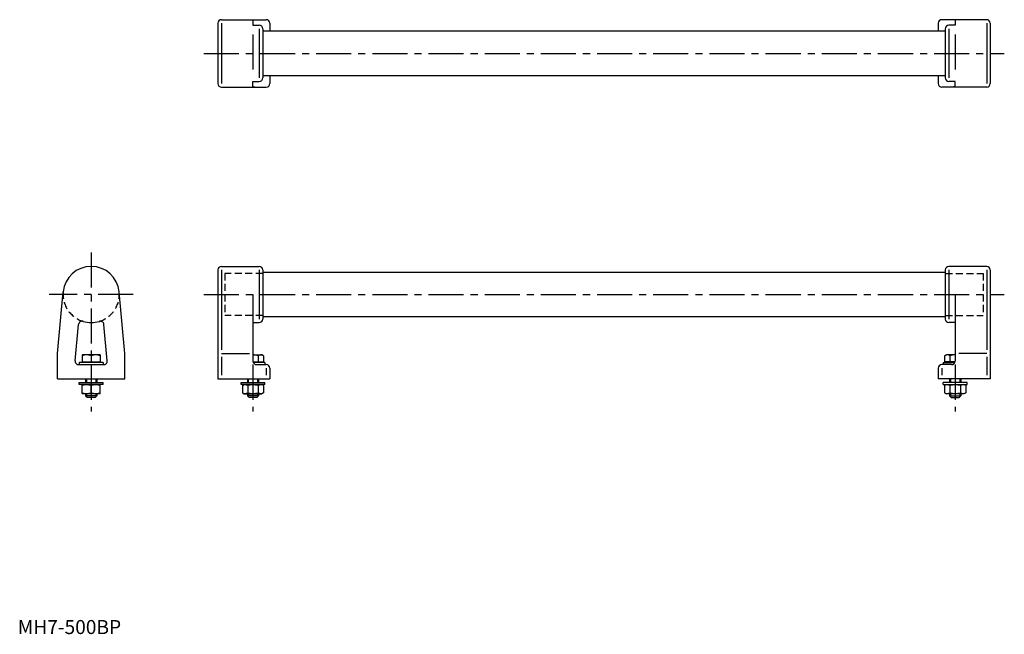
# Model space of a CAD drawing. Extents: x 1 to 702, y 0 to 438.
import ezdxf

# ---------------------------------------------------------------- set-up
doc = ezdxf.new("R2010")
doc.units = 0
doc.header["$LTSCALE"] = 20
doc.header["$MEASUREMENT"] = 0
doc.linetypes.add('CENTER', pattern=[2, 1.25, -0.25, 0.25, -0.25])
doc.linetypes.add('HIDDEN', pattern=[0.375, 0.25, -0.125])
doc.layers.get('0').update_dxf_attribs({"linetype": 'CONTINUOUS'})
for name, color, linetype in [('1', 1, 'CENTER'), ('2', 2, 'HIDDEN'), ('3', 3, 'CONTINUOUS')]:
    doc.layers.add(name, color=color, linetype=linetype)
doc.styles.add('Standard1', font='arial.ttf')

msp = doc.modelspace()

# ---------------------------------------------------------------- linework, layer by layer
for p, q in [((142.49, 435.26), (142.49, 392.26)), ((144.99, 437.76), (176.99, 437.76)), ((167.49, 437.53), (167.49, 433.76)), ((179.49, 435.26), (179.49, 429.76)), ((655.49, 435.26), (655.49, 429.76)), ((689.99, 437.76), (657.99, 437.76)), ((667.49, 437.53), (667.49, 433.76)), ((692.49, 435.26), (692.49, 392.26)), ((167.49, 433.76), (171.99, 433.76)), ((174.49, 431.26), (174.49, 396.26)), ((174.49, 429.76), (660.49, 429.76)), ((660.49, 431.26), (660.49, 396.26)), ((667.49, 433.76), (662.99, 433.76)), ((167.49, 393.76), (171.99, 393.76)), ((167.49, 390), (167.49, 393.76)), ((660.49, 397.76), (174.49, 397.76)), ((179.49, 397.76), (179.49, 392.26)), ((655.49, 397.76), (655.49, 392.26)), ((667.49, 393.76), (662.99, 393.76)), ((667.49, 390), (667.49, 393.76)), ((144.99, 389.76), (176.99, 389.76)), ((689.99, 389.76), (657.99, 389.76)), ((142.49, 259.47), (142.49, 181.97)), ((144.99, 261.97), (171.99, 261.97)), ((174.49, 259.47), (174.49, 224.47)), ((660.49, 259.47), (660.49, 224.47)), ((689.99, 261.97), (662.99, 261.97)), ((692.49, 259.47), (692.49, 181.97)), ((174.49, 257.97), (660.49, 257.97)), ((28.29, 199.97), (32.38, 243.83)), ((76.29, 199.97), (72.2, 243.83)), ((167.49, 241.97), (167.49, 194.47)), ((667.49, 241.97), (667.49, 194.47)), ((660.49, 225.97), (174.49, 225.97)), ((40.86, 194.7), (43.28, 220.67)), ((63.72, 194.7), (61.31, 220.67)), ((167.49, 221.97), (171.99, 221.97)), ((667.49, 221.97), (662.99, 221.97)), ((28.29, 181.97), (28.29, 199.97)), ((45.79, 198.93), (46.04, 199.07)), ((45.79, 198.93), (45.79, 193.97)), ((58.54, 199.07), (46.04, 199.07)), ((52.29, 198.35), (52.29, 193.97)), ((58.79, 198.93), (58.54, 199.07)), ((58.79, 198.93), (58.79, 193.97)), ((76.29, 181.97), (76.29, 199.97)), ((167.49, 199.07), (173.74, 199.07)), ((171.24, 198.35), (171.24, 193.97)), ((174.99, 198.35), (173.74, 199.07)), ((174.99, 198.35), (174.99, 193.97)), ((659.98, 198.35), (661.24, 199.07)), ((659.98, 198.35), (659.98, 193.97)), ((667.49, 199.07), (661.24, 199.07)), ((663.74, 198.35), (663.74, 193.97)), ((43.34, 191.97), (61.24, 191.97)), ((43.79, 193.57), (43.79, 191.97)), ((60.79, 193.57), (43.79, 193.57)), ((45.79, 193.97), (58.79, 193.97)), ((46.44, 193.97), (46.44, 193.57)), ((58.14, 193.97), (58.14, 193.57)), ((60.79, 193.57), (60.79, 191.97)), ((167.54, 193.97), (174.99, 193.97)), ((175.99, 193.57), (167.66, 193.57)), ((169.99, 191.97), (176.99, 191.97)), ((173.34, 193.97), (173.34, 193.57)), ((175.99, 193.57), (175.99, 191.97)), ((179.49, 189.47), (179.49, 181.97)), ((655.49, 189.47), (655.49, 181.97)), ((664.99, 191.97), (657.99, 191.97)), ((658.99, 193.57), (658.99, 191.97)), ((658.99, 193.57), (667.32, 193.57)), ((667.44, 193.97), (659.98, 193.97)), ((661.64, 193.97), (661.64, 193.57)), ((28.29, 181.97), (76.29, 181.97)), ((43.79, 177.75), (43.79, 179.35)), ((43.79, 179.35), (60.79, 179.35)), ((60.79, 177.75), (43.79, 177.75)), ((45.79, 177.6), (46.04, 177.75)), ((45.79, 171.39), (45.79, 177.6)), ((48.29, 181.97), (48.29, 179.35)), ((52.29, 171.97), (52.29, 177.02)), ((56.29, 181.97), (56.29, 179.35)), ((58.79, 177.6), (58.54, 177.75)), ((58.79, 171.39), (58.79, 177.6)), ((60.79, 177.75), (60.79, 179.35)), ((142.49, 181.97), (179.49, 181.97)), ((158.99, 179.35), (175.99, 179.35)), ((158.99, 177.75), (158.99, 179.35)), ((175.99, 177.75), (158.99, 177.75)), ((159.98, 177.02), (161.24, 177.75)), ((159.98, 177.02), (159.98, 171.97)), ((163.49, 181.97), (163.49, 179.35)), ((163.74, 177.02), (163.74, 171.97)), ((171.24, 177.02), (171.24, 171.97)), ((171.49, 181.97), (171.49, 179.35)), ((174.99, 177.02), (173.74, 177.75)), ((174.99, 177.02), (174.99, 171.97)), ((175.99, 177.75), (175.99, 179.35)), ((692.49, 181.97), (655.49, 181.97)), ((658.99, 177.75), (658.99, 179.35)), ((675.99, 179.35), (658.99, 179.35)), ((658.99, 177.75), (675.99, 177.75)), ((659.98, 177.02), (661.24, 177.75)), ((659.98, 177.02), (659.98, 171.97)), ((663.49, 181.97), (663.49, 179.35)), ((663.74, 177.02), (663.74, 171.97)), ((671.24, 177.02), (671.24, 171.97)), ((671.49, 181.97), (671.49, 179.35)), ((674.99, 177.02), (673.74, 177.75)), ((674.99, 177.02), (674.99, 171.97)), ((675.99, 177.75), (675.99, 179.35)), ((45.79, 171.39), (46.04, 171.25)), ((58.54, 171.25), (46.04, 171.25)), ((48.29, 171.25), (48.29, 169.77)), ((49.49, 168.57), (48.29, 169.77)), ((56.29, 169.77), (48.29, 169.77)), ((55.09, 168.57), (49.49, 168.57)), ((56.29, 169.77), (55.09, 168.57)), ((56.29, 171.25), (56.29, 169.77)), ((58.79, 171.39), (58.54, 171.25)), ((159.98, 171.97), (161.24, 171.25)), ((161.24, 171.25), (173.74, 171.25)), ((163.49, 171.25), (163.49, 169.77)), ((171.49, 169.77), (163.49, 169.77)), ((164.69, 168.57), (163.49, 169.77)), ((170.29, 168.57), (164.69, 168.57)), ((171.49, 169.77), (170.29, 168.57)), ((171.49, 171.25), (171.49, 169.77)), ((174.99, 171.97), (173.74, 171.25)), ((659.98, 171.97), (661.24, 171.25)), ((673.74, 171.25), (661.24, 171.25)), ((663.49, 171.25), (663.49, 169.77)), ((663.49, 169.77), (664.69, 168.57)), ((663.49, 169.77), (671.49, 169.77)), ((664.69, 168.57), (670.29, 168.57)), ((670.29, 168.57), (671.49, 169.77)), ((671.49, 171.25), (671.49, 169.77)), ((674.99, 171.97), (673.74, 171.25))]:
    msp.add_line(p, q)
for points in [[(167.49, 437.53), (167.53, 437.59, -0.0321), (168.22, 437.7, -0.013584), (168.95, 437.74, -0.009644), (169.99, 437.76, -0.009644)], [(667.49, 437.53), (667.44, 437.59, 0.0321), (666.76, 437.7, 0.013584), (666.02, 437.74, 0.009644), (664.99, 437.76, 0.009644)], [(167.49, 390), (167.53, 389.94, 0.0321), (168.22, 389.83, 0.013584), (168.95, 389.78, 0.009644), (169.99, 389.76, 0.009644)], [(667.49, 390), (667.44, 389.94, -0.0321), (666.76, 389.83, -0.013584), (666.02, 389.78, -0.009644), (664.99, 389.76, -0.009644)]]:
    msp.add_lwpolyline(points, format="xyb")
for centre, radius, start, end in [((144.99, 435.26), 2.5, 90, 180), ((176.99, 435.26), 2.5, 360, 90), ((657.99, 435.26), 2.5, 90, 180), ((689.99, 435.26), 2.5, 0, 90), ((171.99, 431.26), 2.5, 360, 90), ((662.99, 431.26), 2.5, 90, 180), ((171.99, 396.26), 2.5, 270, 0), ((662.99, 396.26), 2.5, 180, 270), ((144.99, 392.26), 2.5, 180, 270), ((176.99, 392.26), 2.5, 270, 0), ((657.99, 392.26), 2.5, 180, 270), ((689.99, 392.26), 2.5, 270, 0), ((52.29, 241.97), 20, 5.32319, 174.67681), ((144.99, 259.47), 2.5, 90, 180), ((171.99, 259.47), 2.5, 360, 90), ((662.99, 259.47), 2.5, 90, 180), ((689.99, 259.47), 2.5, 0, 90), ((171.99, 224.47), 2.5, 270, 0), ((662.99, 224.47), 2.5, 180, 270), ((45.76, 220.44), 2.5, 73.13985, 174.67681), ((52.29, 241.97), 20, 253.13985, 286.86015), ((58.82, 220.44), 2.5, 5.32319, 106.86015), ((49.04, 189.54), 9.39, 69.74384, 110.25616), ((55.54, 189.54), 9.39, 69.74384, 110.25616), ((167.49, 186.51), 12.42, 72.41205, 90), ((173.12, 195.6), 3.32, 64.38425, 124.38425), ((661.86, 195.6), 3.32, 55.61575, 115.61575), ((667.49, 186.51), 12.42, 90, 107.58795), ((43.34, 194.47), 2.5, 174.67681, 270), ((61.24, 194.47), 2.5, 270, 5.32319), ((169.99, 194.47), 2.5, 180, 270), ((176.99, 189.47), 2.5, 360, 90), ((657.99, 189.47), 2.5, 90, 180), ((664.99, 194.47), 2.5, 270, 0), ((49.04, 168.22), 9.39, 69.74384, 110.25616), ((55.54, 168.22), 9.39, 69.74384, 110.25616), ((161.86, 174.28), 3.32, 55.61575, 115.61575), ((167.49, 165.18), 12.42, 72.41205, 107.58795), ((173.12, 174.28), 3.32, 64.38425, 124.38425), ((661.86, 174.28), 3.32, 55.61575, 115.61575), ((667.49, 165.18), 12.42, 72.41205, 107.58795), ((673.12, 174.28), 3.32, 64.38425, 124.38425), ((49.04, 180.78), 9.39, 249.74384, 290.25616), ((55.54, 180.78), 9.39, 249.74384, 290.25616), ((161.86, 174.71), 3.32, 244.38425, 304.38425), ((167.49, 183.81), 12.42, 252.41205, 287.58795), ((173.12, 174.71), 3.32, 235.61575, 295.61575), ((661.86, 174.71), 3.32, 244.38425, 304.38425), ((667.49, 183.81), 12.42, 252.41205, 287.58795), ((673.12, 174.71), 3.32, 235.61575, 295.61575)]:
    msp.add_arc(centre, radius, start, end)
at = {"layer": '1'}
for p, q in [((167.49, 427.26), (167.49, 400.26)), ((667.49, 427.26), (667.49, 400.26)), ((132.49, 413.76), (702.49, 413.76)), ((52.29, 271.97), (52.29, 158.57)), ((82.29, 241.97), (22.29, 241.97)), ((132.49, 241.97), (702.49, 241.97)), ((167.49, 191.97), (167.49, 158.57)), ((667.49, 191.97), (667.49, 158.57))]:
    msp.add_line(p, q, dxfattribs=at)
at = {"layer": '2'}
for p, q in [((147.49, 256.97), (147.49, 226.97)), ((174.49, 256.97), (147.49, 256.97)), ((660.49, 256.97), (687.49, 256.97)), ((687.49, 256.97), (687.49, 226.97)), ((174.49, 226.97), (147.49, 226.97)), ((660.49, 226.97), (687.49, 226.97))]:
    msp.add_line(p, q, dxfattribs=at)
for start, end in [(174.67681, 253.13985), (286.86015, 5.32319)]:
    msp.add_arc((52.29, 241.97), 20, start, end, dxfattribs=at)
at = {"layer": '3'}
for p, q in [((144.99, 435.26), (144.99, 392.26)), ((689.99, 435.26), (689.99, 392.26)), ((171.99, 431.26), (171.99, 396.26)), ((662.99, 431.26), (662.99, 396.26)), ((144.99, 259.47), (144.99, 202.47)), ((171.99, 259.47), (171.99, 224.47)), ((662.99, 259.47), (662.99, 224.47)), ((689.99, 259.47), (689.99, 202.47)), ((144.99, 199.97), (164.99, 199.97)), ((144.99, 197.47), (144.99, 184.47)), ((689.99, 199.97), (669.99, 199.97)), ((689.99, 197.47), (689.99, 184.47)), ((176.99, 189.47), (176.99, 184.47)), ((657.99, 189.47), (657.99, 184.47)), ((48.97, 181.97), (48.97, 179.35)), ((55.61, 181.97), (55.61, 179.35)), ((164.17, 181.97), (164.17, 179.35)), ((170.81, 181.97), (170.81, 179.35)), ((664.17, 181.97), (664.17, 179.35)), ((670.81, 181.97), (670.81, 179.35)), ((48.97, 171.25), (48.97, 169.09)), ((55.61, 171.25), (55.61, 169.09)), ((164.17, 171.25), (164.17, 169.09)), ((170.81, 171.25), (170.81, 169.09)), ((664.17, 171.25), (664.17, 169.09)), ((670.81, 171.25), (670.81, 169.09))]:
    msp.add_line(p, q, dxfattribs=at)

# ---------------------------------------------------------------- texts
at = {"color": 3, "style": 'Standard1'}
msp.add_text('MH7-500BP', height=10, dxfattribs=at).set_placement((0, 0))

doc.saveas('drawing.dxf')
